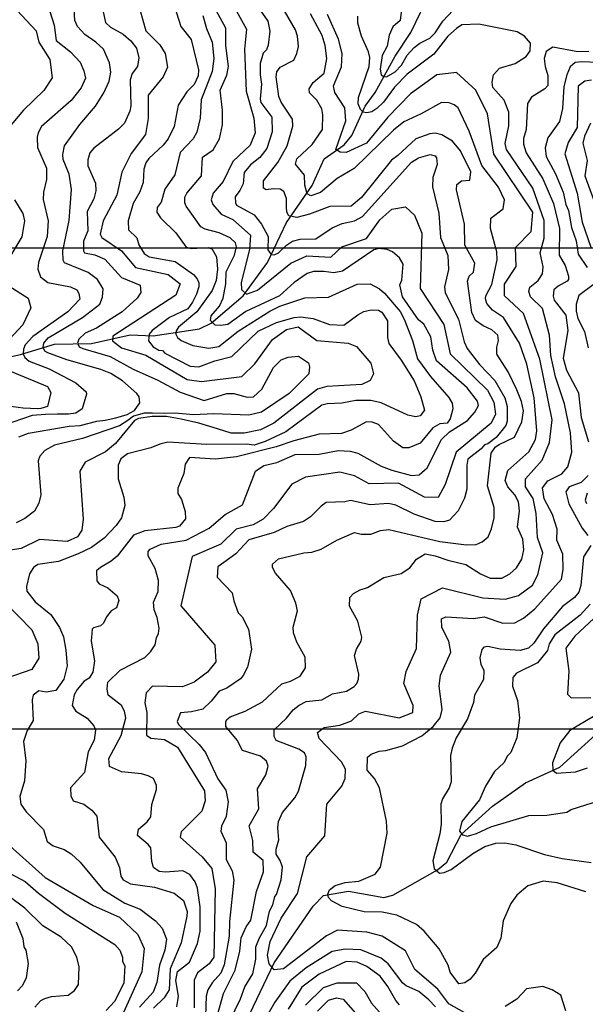
# Model space of a CAD drawing. Units: inches. Extents: x 693560 to 858820, y 9116610 to 9281858.
# Drawn here: x 756402 to 758754, y 9189955 to 9194050 of the extents above; entities that cross this region are included whole.
import ezdxf

# ---------------------------------------------------------------- set-up
doc = ezdxf.new("R2010")
doc.units = ezdxf.units.IN
doc.header["$MEASUREMENT"] = 0
doc.layers.add('curvas', color=40, linetype='Continuous')
doc.layers.add('Grillas', color=253, linetype='Continuous')
doc.layers.add('rios', color=140, linetype='Continuous', lineweight=30)

msp = doc.modelspace()

# ---------------------------------------------------------------- linework, layer by layer
at = {"layer": 'curvas', "color": 33}
for points in [[(757055, 9189945), (757062, 9189989), (757051, 9190055), (757058, 9190092), (757108, 9190130), (757142, 9190208), (757152, 9190259), (757152, 9190361), (757142, 9190438), (757132, 9190464), (757110, 9190495), (757080, 9190511), (757008, 9190505), (756982, 9190508), (756959, 9190524), (756952, 9190549), (756947, 9190606), (756937, 9190620), (756892, 9190658), (756896, 9190683), (756932, 9190714), (756947, 9190735), (756952, 9190786), (756971, 9190849), (756971, 9190865), (756958, 9190894), (756937, 9190906), (756909, 9190914), (756826, 9190922), (756776, 9190944), (756773, 9190978), (756824, 9191073), (756844, 9191147), (756838, 9191175), (756825, 9191198), (756770, 9191241), (756766, 9191267), (756768, 9191295), (756820, 9191345), (756922, 9191397), (756946, 9191421), (756966, 9191450), (756971, 9191480), (756980, 9191498), (756982, 9191520), (756974, 9191564), (756961, 9191596), (756958, 9191628), (756978, 9191672), (756980, 9191718), (756966, 9191767), (756937, 9191820), (756936, 9191839), (756944, 9191848), (756991, 9191869), (757095, 9191886), (757190, 9191936), (757256, 9191992), (757329, 9192033), (757383, 9192172), (757418, 9192196), (757472, 9192209), (757548, 9192242), (757648, 9192243), (757727, 9192259), (757776, 9192256), (757809, 9192247), (757906, 9192193), (757950, 9192176), (758031, 9192155), (758063, 9192157), (758097, 9192187), (758156, 9192304), (758189, 9192336), (758265, 9192383), (758295, 9192418), (758310, 9192445), (758306, 9192463), (758263, 9192519), (758135, 9192632), (758120, 9192675), (758112, 9192731), (758083, 9192784), (758061, 9192802), (757994, 9192898), (757983, 9192947), (757992, 9192967), (757997, 9193033), (757982, 9193060), (757953, 9193084), (757930, 9193094), (757896, 9193099), (757875, 9193093), (757744, 9193004), (757709, 9192997), (757667, 9193003), (757624, 9193003), (757597, 9192995), (757544, 9192957), (757483, 9192902), (757342, 9192837), (757268, 9192783), (757238, 9192778), (757215, 9192779), (757196, 9192799), (757198, 9192818), (757233, 9192859), (757248, 9192892), (757260, 9192952), (757261, 9193001), (757295, 9193071), (757304, 9193105), (757299, 9193122), (757277, 9193143), (757231, 9193164), (757174, 9193179), (757155, 9193189), (757095, 9193274), (757089, 9193289), (757089, 9193312), (757097, 9193329), (757158, 9193401), (757163, 9193478), (757207, 9193509), (757233, 9193555), (757245, 9193613), (757245, 9193674), (757236, 9193757), (757263, 9193819), (757270, 9193855), (757259, 9193942), (757260, 9194015), (757172, 9194175)], [(757263, 9194159), (757345, 9194011), (757337, 9193928), (757344, 9193753), (757376, 9193641), (757382, 9193579), (757361, 9193528), (757288, 9193460), (757248, 9193377), (757206, 9193329), (757199, 9193301), (757205, 9193281), (757240, 9193241), (757288, 9193219), (757362, 9193154), (757358, 9193094), (757323, 9192957), (757324, 9192928), (757346, 9192909), (757391, 9192925), (757530, 9193037), (757596, 9193068), (757696, 9193062), (757742, 9193105), (757844, 9193140), (757900, 9193217), (757950, 9193262), (758007, 9193272), (758044, 9193237), (758075, 9193162), (758068, 9192932), (758166, 9192782), (758193, 9192661), (758347, 9192509), (758374, 9192459), (758381, 9192410), (758363, 9192372), (758217, 9192252), (758171, 9192117), (758142, 9192063), (758086, 9192065), (757977, 9192123), (757856, 9192120), (757794, 9192153), (757734, 9192169), (757591, 9192148), (757534, 9192119), (757458, 9192017), (757414, 9191973), (757373, 9191949), (757303, 9191931), (757238, 9191869), (757120, 9191817), (757072, 9191613), (757214, 9191449), (757218, 9191380), (757183, 9191336), (757128, 9191295), (757079, 9191276), (756955, 9191278), (756928, 9191251), (756922, 9191209), (756931, 9191169), (756929, 9191075), (756948, 9191062), (757004, 9191056), (757058, 9191025), (757171, 9190843), (757173, 9190802), (757160, 9190758), (757073, 9190672), (757070, 9190650), (757161, 9190569), (757201, 9190520), (757215, 9190436), (757210, 9190152), (757190, 9190123), (757141, 9190086), (757127, 9190056), (757128, 9189941)], [(757363, 9194147), (757434, 9194044), (757442, 9194002), (757435, 9193944), (757428, 9193924), (757415, 9193911), (757402, 9193868), (757402, 9193821), (757408, 9193782), (757402, 9193719), (757405, 9193705), (757451, 9193645), (757452, 9193584), (757430, 9193514), (757401, 9193477), (757362, 9193446), (757335, 9193415), (757331, 9193367), (757318, 9193340), (757298, 9193314), (757299, 9193289), (757304, 9193279), (757377, 9193239), (757408, 9193200), (757435, 9193148), (757434, 9193093), (757448, 9193074), (757460, 9193072), (757479, 9193080), (757511, 9193112), (757537, 9193129), (757568, 9193137), (757633, 9193139), (757702, 9193185), (757743, 9193202), (757795, 9193214), (757828, 9193231), (758031, 9193457), (758060, 9193476), (758109, 9193489), (758130, 9193484), (758135, 9193476), (758138, 9193448), (758120, 9193394), (758119, 9193355), (758145, 9193246), (758152, 9193144), (758182, 9193069), (758186, 9193011), (758169, 9192939), (758171, 9192914), (758227, 9192804), (758250, 9192711), (758263, 9192683), (758314, 9192616), (758378, 9192550), (758420, 9192477), (758430, 9192442), (758430, 9192380), (758424, 9192363), (758384, 9192312), (758349, 9192286), (758335, 9192282), (758321, 9192266), (758266, 9192223), (758261, 9192197), (758261, 9192097), (758252, 9192060), (758225, 9192008), (758190, 9191968), (758166, 9191962), (758130, 9191963), (758043, 9191993), (757966, 9192031), (757936, 9192038), (757859, 9192033), (757778, 9192051), (757754, 9192045), (757677, 9192042), (757656, 9192027), (757612, 9191982), (757583, 9191963), (757513, 9191943), (757461, 9191918), (757355, 9191887), (757301, 9191828), (757226, 9191774), (757224, 9191732), (757286, 9191667), (757292, 9191633), (757310, 9191583), (757327, 9191567), (757354, 9191516), (757366, 9191432), (757350, 9191358), (757332, 9191323), (757320, 9191309), (757264, 9191270), (757232, 9191258), (757198, 9191216), (757164, 9191183), (757116, 9191171), (757071, 9191167), (757057, 9191131), (757062, 9191119), (757149, 9191036), (757175, 9191002), (757226, 9190893), (757260, 9190846), (757269, 9190797), (757261, 9190736), (757242, 9190696), (757239, 9190676), (757261, 9190627), (757261, 9190558), (757286, 9190511), (757293, 9190472), (757274, 9190300), (757273, 9190239), (757253, 9190119), (757238, 9190085), (757202, 9190044), (757184, 9190015), (757178, 9189989), (757175, 9189907)], [(756371, 9194110), (756470, 9194003), (756481, 9193957), (756528, 9193885), (756537, 9193808), (756502, 9193756), (756418, 9193674), (756312, 9193551)], [(756398, 9192315), (756439, 9192331), (756608, 9192360), (756653, 9192363), (756723, 9192381), (756757.01, 9192384.77), (756801.81, 9192393.74), (756848.4, 9192408.08), (756880, 9192425), (756901, 9192457), (756899, 9192481), (756889, 9192496), (756829, 9192548), (756781, 9192578), (756739, 9192595), (756598, 9192635), (756519, 9192664), (756507, 9192672), (756499, 9192687), (756502, 9192705), (756521, 9192727), (756663, 9192811), (756736, 9192867), (756747, 9192896), (756749, 9192931), (756726, 9192969), (756687, 9192998), (756588, 9193039), (756583, 9193050), (756582, 9193089), (756608, 9193215), (756618, 9193344), (756608, 9193408), (756583, 9193469), (756581, 9193489), (756588, 9193525), (756652, 9193614), (756717, 9193691), (756752, 9193746), (756774, 9193794), (756781, 9193832), (756776, 9193871), (756751, 9193927), (756719, 9193957), (756673, 9193989), (756642, 9194022), (756632, 9194046), (756628, 9194095)], [(757045, 9194109), (757072, 9194022), (757115, 9193967), (757146, 9193841), (757144, 9193816), (757128, 9193781), (757097, 9193750), (757061, 9193694), (757045, 9193606), (757020, 9193555), (756999, 9193528), (756939, 9193473), (756927, 9193455), (756919, 9193429), (756915, 9193373), (756901, 9193334), (756874, 9193285), (756853, 9193214), (756855, 9193176), (756889, 9193143), (756897, 9193114), (756920, 9193078), (756940, 9193064), (757049, 9193045), (757125, 9192991), (757140, 9192973), (757147, 9192956), (757147, 9192939), (757138, 9192908), (757121, 9192875), (757101, 9192848), (757025, 9192812), (756953, 9192758), (756940, 9192742), (756938, 9192715), (756957, 9192690), (756981, 9192676), (756996, 9192674), (757005, 9192663), (757111, 9192609), (757147, 9192606), (757214, 9192632), (757284, 9192650), (757394, 9192754), (757470, 9192791), (757544, 9192812), (757570, 9192814), (757622, 9192807), (757690, 9192782), (757750, 9192780), (757808, 9192823), (757833, 9192836), (757864, 9192844), (757894, 9192842), (757908, 9192834), (757932, 9192798), (757932, 9192729), (757937, 9192703), (757988, 9192634), (758043, 9192548), (758071, 9192482), (758085, 9192426), (758068, 9192403), (758050, 9192398), (758016, 9192406), (757905, 9192457), (757863, 9192466), (757800, 9192467), (757742, 9192455), (757681, 9192453), (757659, 9192447), (757509, 9192336), (757423, 9192296), (757377, 9192281), (757345, 9192285), (757181, 9192283), (757018, 9192293), (756985, 9192285), (756947, 9192269), (756850, 9192244), (756822, 9192224), (756811, 9192197), (756811, 9192140), (756835, 9192065), (756839, 9192030), (756826, 9191979), (756803, 9191946), (756754, 9191894), (756700, 9191855), (756645, 9191828), (756564, 9191797), (756477, 9191785), (756459, 9191772), (756443, 9191746), (756431, 9191693), (756432, 9191673), (756466, 9191629), (756531, 9191576), (756568, 9191522), (756584, 9191484), (756594, 9191428), (756599, 9191363), (756586, 9191308), (756552, 9191260), (756512, 9191253), (756482, 9191259), (756458, 9191241), (756454, 9191222), (756458, 9191135), (756433, 9191094), (756418, 9191048), (756427, 9190968), (756422, 9190885), (756403, 9190820), (756407, 9190787), (756429, 9190756), (756501, 9190682), (756516, 9190632), (756541, 9190614), (756587, 9190599), (756616, 9190581), (756654, 9190547), (756748, 9190433), (756839, 9190376), (756903, 9190351), (756967, 9190303), (756995, 9190272), (757012, 9190226), (757006, 9190181), (756984, 9190118), (756972, 9190046), (756957, 9190006), (756900, 9189944)], [(757992, 9194104), (757984, 9194047), (757954, 9194020), (757939, 9193985), (757931, 9193940), (757910, 9193901), (757901, 9193844), (757906, 9193821), (757916, 9193814), (757928, 9193812), (757963, 9193833), (757990, 9193861), (758014, 9193902), (758042, 9193935), (758066, 9193953), (758108, 9193973), (758130, 9193995), (758162, 9194044), (758205, 9194090)], [(756902, 9194092), (756926, 9194004), (756985, 9193946), (757007, 9193910), (757017, 9193853), (756999, 9193813), (756936, 9193736), (756937, 9193639), (756925, 9193572), (756865, 9193493), (756827, 9193416), (756806, 9193320), (756749, 9193213), (756737, 9193158), (756744, 9193144), (756825, 9193089), (756883, 9193020), (757020, 9192991), (757070, 9192952), (757052, 9192904), (756789, 9192734), (756788, 9192715), (756826, 9192686), (756926, 9192655), (757098, 9192553), (757158, 9192546), (757326, 9192566), (757380, 9192619), (757454, 9192720), (757511, 9192761), (757560, 9192773), (757638, 9192716), (757768, 9192705), (757803, 9192691), (757862, 9192622), (757874, 9192577), (757860, 9192550), (757825, 9192533), (757679, 9192524), (757640, 9192513), (757459, 9192372), (757403, 9192344), (757336, 9192330), (757281, 9192331), (757225, 9192348.91), (757147.66, 9192372.22), (757074.19, 9192388.36), (757013.26, 9192399.12), (756952.34, 9192399.12), (756896.78, 9192391.94), (756880, 9192383), (756801, 9192287), (756759, 9192253), (756675, 9192210), (756652, 9192173), (756666, 9191973), (756661, 9191927), (756642, 9191899), (756600, 9191880), (756484, 9191888), (756408, 9191851), (756326, 9191839)], [(756527, 9194084), (756545, 9194027), (756554, 9193963), (756613, 9193916), (756653, 9193874), (756669, 9193838), (756676, 9193807), (756658, 9193767), (756616, 9193714), (756493, 9193606), (756479, 9193580), (756475, 9193561), (756476, 9193518), (756513, 9193432), (756513, 9193386), (756501, 9193333), (756500, 9193302), (756520, 9193213), (756516, 9193148), (756480, 9193040), (756478, 9193012), (756488, 9192981), (756519, 9192957), (756613, 9192939), (756639, 9192926), (756648, 9192912), (756652, 9192888), (756602, 9192835), (756457, 9192733), (756425, 9192698), (756418, 9192680), (756416, 9192661), (756424, 9192645), (756441, 9192630), (756525, 9192598), (756636, 9192540), (756678, 9192502), (756680, 9192493), (756662, 9192431), (756635.15, 9192413.46), (756604.69, 9192409.87), (756558.1, 9192409.87), (756509.71, 9192408.08), (756454, 9192404), (756333, 9192363)], [(756749, 9194083), (756759, 9194039), (756780, 9194019), (756833, 9193990), (756864, 9193962), (756888, 9193931), (756897, 9193891), (756892, 9193856), (756870, 9193826), (756862, 9193800), (756864, 9193692), (756860, 9193669), (756838, 9193619), (756813, 9193595), (756710, 9193516), (756694, 9193496), (756685, 9193467), (756686, 9193442), (756717, 9193370), (756718, 9193338), (756710, 9193305), (756683, 9193253), (756685, 9193172), (756668, 9193129), (756667, 9193089), (756672, 9193081), (756714, 9193072), (756756, 9193054), (756825, 9192978), (756903, 9192946), (756906, 9192916), (756890, 9192892), (756828, 9192835), (756722, 9192767), (756675, 9192746), (756648, 9192722), (756642, 9192705), (756650, 9192690), (756664, 9192682), (756778, 9192650), (756874, 9192597), (756976, 9192551), (757070, 9192501), (757169, 9192467), (757263, 9192495), (757293, 9192495), (757348, 9192480), (757374, 9192481), (757409, 9192513), (757457, 9192604), (757489, 9192635), (757519, 9192646), (757561, 9192651), (757603, 9192623), (757608, 9192607), (757604, 9192577), (757523, 9192496), (757408, 9192418), (757355, 9192406), (757210, 9192411), (757125, 9192407), (757047.31, 9192413.46), (757004.3, 9192411.67), (756954.13, 9192413.46), (756920.08, 9192413.46), (756875.28, 9192400.91), (756851.99, 9192382.98), (756817, 9192361), (756663, 9192309), (756547, 9192281), (756507, 9192258), (756486, 9192235), (756479, 9192216), (756490, 9192074), (756482, 9192039), (756464, 9192006), (756424, 9191975), (756387, 9191958)], [(757164, 9194068), (757179, 9194014), (757202, 9193956), (757209, 9193889), (757202, 9193835), (757157, 9193717), (757153, 9193640), (757139, 9193582), (757124, 9193555), (757070, 9193498), (757047, 9193405), (757006, 9193345), (756991, 9193291), (756974, 9193269), (756973, 9193250), (756988, 9193226), (757051, 9193164), (757095, 9193104), (757115, 9193099), (757187, 9193102), (757202, 9193096), (757221, 9193064), (757225, 9193013), (757219, 9192966), (757203, 9192924), (757139, 9192835), (757062, 9192771), (757053, 9192756), (757052, 9192742), (757058, 9192728), (757073, 9192716), (757122, 9192695), (757189, 9192684), (757230, 9192691), (757310, 9192754), (757442, 9192838), (757484, 9192859), (757588, 9192893), (757686, 9192896), (757806, 9192950), (757860, 9192951), (757898, 9192931), (757919, 9192913), (757984, 9192836), (758001, 9192804), (758036, 9192716), (758056, 9192639), (758111, 9192566), (758187, 9192479), (758201, 9192455), (758203, 9192432), (758192, 9192390), (758180, 9192372), (758150, 9192370), (758120, 9192353), (758067, 9192289), (758021, 9192270), (757996, 9192269), (757956, 9192297), (757894, 9192366), (757868, 9192376), (757844, 9192377), (757780, 9192343), (757741, 9192329), (757647, 9192326), (757542, 9192299), (757469, 9192274), (757304, 9192232), (757216, 9192222), (757108, 9192229), (757090, 9192202), (757084, 9192163), (757060, 9192102), (757060, 9192080), (757075, 9192054), (757090, 9192005), (757091, 9191974), (757067, 9191944), (757052, 9191938), (756923, 9191925), (756875, 9191907), (756808, 9191819), (756783, 9191798), (756738, 9191772), (756722, 9191758), (756723, 9191716), (756733, 9191704), (756769, 9191687), (756808, 9191654), (756814, 9191634), (756804, 9191604), (756782, 9191591), (756763, 9191566), (756751, 9191540), (756738, 9191529), (756709, 9191521), (756704, 9191516), (756699, 9191465), (756713, 9191384), (756706, 9191336), (756691, 9191311), (756670, 9191299), (756641, 9191265), (756629, 9191243), (756620, 9191198), (756636, 9191174), (756683, 9191145), (756711, 9191113), (756717, 9191095), (756712, 9191054), (756687, 9191005), (756672, 9190919), (756614, 9190856), (756615, 9190822), (756625, 9190801), (756669, 9190787), (756702, 9190762), (756723, 9190738), (756732, 9190650), (756799, 9190567), (756817, 9190524), (756822, 9190488), (756832, 9190473), (756863, 9190457), (756963, 9190442), (757044, 9190418), (757083, 9190387), (757098, 9190341), (757097, 9190322), (757074, 9190211), (757028, 9190103), (757023, 9190015), (757003, 9189982), (756958, 9189939)], [(757224, 9189906), (757249, 9190000), (757298, 9190097), (757318, 9190176), (757323, 9190232), (757344, 9190278), (757363, 9190305), (757387, 9190425), (757416, 9190506), (757415, 9190553), (757373, 9190588), (757372, 9190636), (757357, 9190698), (757397, 9190768), (757391, 9190852), (757426, 9190910), (757436, 9190945), (757428, 9190966), (757403, 9190987), (757329, 9191011), (757306, 9191054), (757260, 9191111), (757259, 9191130), (757263, 9191140), (757277, 9191151), (757340, 9191174), (757412, 9191213), (757492, 9191288), (757528, 9191299), (757568, 9191320), (757590, 9191355), (757589, 9191399), (757554, 9191462), (757541, 9191500), (757540, 9191524), (757557, 9191592), (757550, 9191624), (757528, 9191676), (757466, 9191748), (757454, 9191772), (757454, 9191786), (757479, 9191808), (757584, 9191833), (757617, 9191836), (757656, 9191848), (757721, 9191885), (757795, 9191917), (757822, 9191911), (757863, 9191911), (757902, 9191926), (757937, 9191930), (758149, 9191880), (758260, 9191866), (758300, 9191867), (758325, 9191878), (758350, 9191899), (758364, 9191932), (758375, 9191978), (758375, 9192021), (758347, 9192111), (758363, 9192248), (758381, 9192273), (758396, 9192284), (758460, 9192314), (758491, 9192378), (758497, 9192423), (758489, 9192462), (758470, 9192511), (758433, 9192585), (758387, 9192659), (758386, 9192688), (758394, 9192716), (758390, 9192738), (758366, 9192760), (758329, 9192777), (758298, 9192799), (758283, 9192832), (758264, 9192962), (758272, 9192984), (758289, 9193000), (758295, 9193038), (758254, 9193113), (758252, 9193200), (758219, 9193342), (758220, 9193364), (758240, 9193380), (758274, 9193383), (758279, 9193417), (758235, 9193505), (758202, 9193545), (758158, 9193571), (758130, 9193578), (758108, 9193576), (758049, 9193554), (757975, 9193485), (757948, 9193466), (757823, 9193311), (757781, 9193275), (757692, 9193273), (757608, 9193241), (757554, 9193228), (757522, 9193234), (757513, 9193249), (757511, 9193271), (757512, 9193306), (757501, 9193335), (757485, 9193345), (757457, 9193347), (757427, 9193343), (757416, 9193350), (757416, 9193380), (757476, 9193456), (757514, 9193526), (757538, 9193607), (757536, 9193637), (757489, 9193707), (757480, 9193730), (757469, 9193812), (757471, 9193833), (757485, 9193852), (757542, 9193882), (757555, 9193910), (757561, 9193938), (757558, 9193982), (757549, 9194008), (757503, 9194087)], [(757276, 9189886), (757321, 9189978), (757338, 9190028), (757372, 9190082), (757384, 9190143), (757384, 9190195), (757399, 9190232), (757429, 9190283), (757441, 9190342), (757455, 9190369), (757463, 9190404), (757470, 9190412), (757489, 9190473), (757495, 9190526), (757486, 9190554), (757469, 9190580), (757469, 9190600), (757480, 9190639), (757475, 9190689), (757478, 9190716), (757495, 9190753), (757546, 9190814), (757562, 9190842), (757592, 9190948), (757593, 9190984), (757586, 9191001), (757563, 9191017), (757469, 9191052), (757461, 9191069), (757461, 9191097), (757511, 9191145), (757540, 9191180), (757564, 9191200), (757594, 9191214), (757659, 9191222), (757703, 9191246), (757761, 9191258), (757793, 9191277), (757804, 9191290), (757811, 9191308), (757812, 9191328), (757795, 9191406), (757803, 9191432), (757822, 9191465), (757825, 9191482), (757808, 9191548), (757773, 9191611), (757775, 9191647), (757791, 9191664), (757818, 9191679), (757848, 9191688), (757917, 9191730), (757989, 9191747), (758025, 9191771), (758053, 9191806), (758088, 9191828), (758130, 9191821), (758182, 9191803), (758258, 9191785), (758319, 9191745), (758359, 9191728), (758407, 9191727), (758441, 9191745), (758468, 9191771), (758491, 9191807), (758499, 9191846), (758495, 9191890), (758472, 9191939), (758481, 9192007), (758477, 9192045), (758462, 9192074), (758432, 9192108), (758421, 9192133), (758432, 9192175), (758520, 9192253), (758547, 9192304), (758553, 9192340), (758542, 9192477), (758511, 9192617), (758481, 9192705), (758414, 9192811), (758369, 9192842), (758345, 9192870), (758339, 9192889), (758341, 9192902), (758365, 9192949), (758388, 9193052), (758387, 9193084), (758360, 9193182), (758362, 9193225), (758413, 9193264), (758419, 9193301), (758393, 9193354), (758324, 9193444), (758271, 9193586), (758225, 9193683), (758209, 9193696), (758188, 9193704), (758157, 9193706), (758072, 9193658), (758000, 9193625), (757956, 9193590), (757793, 9193431), (757722, 9193389), (757653, 9193331), (757613, 9193318), (757597, 9193326), (757588, 9193362), (757587, 9193403), (757549, 9193449), (757555, 9193471), (757618, 9193531), (757662, 9193593), (757663, 9193654), (757658, 9193679), (757638, 9193716), (757607, 9193746), (757606, 9193763), (757622, 9193789), (757669, 9193827), (757679, 9193889), (757672, 9193942), (757660, 9193984), (757612, 9194074)], [(758320, 9189883), (758187, 9189957), (758141, 9190018), (758046, 9190100), (758006, 9190177), (757910, 9190238), (757846, 9190255), (757724, 9190263), (757678, 9190240), (757499, 9190103), (757460, 9190099), (757440, 9190123), (757433, 9190160), (757444, 9190216), (757489, 9190313), (757558, 9190416), (757596, 9190568), (757671, 9190656), (757680, 9190788), (757742, 9190863), (757756, 9190894), (757757, 9190933), (757741, 9190963), (757647, 9191061), (757640, 9191086), (757669, 9191107), (757734, 9191116), (757782, 9191134), (757813, 9191163), (757840, 9191175), (757980, 9191146), (758037, 9191169), (758038, 9191198), (758000, 9191290), (758010, 9191339), (758052, 9191435), (758056, 9191573), (758072, 9191641), (758160, 9191687), (758328, 9191646), (758421, 9191640), (758476, 9191656), (758535, 9191699), (758557, 9191741), (758578, 9191833), (758556, 9191897), (758550, 9191997), (758537, 9192059), (758506, 9192108), (758505, 9192140), (758575, 9192218), (758606, 9192291), (758617, 9192386), (758565, 9192638), (758497, 9192828), (758418, 9192901), (758418, 9192950), (758467, 9193024), (758464, 9193102), (758529, 9193169), (758536, 9193249), (758374, 9193491), (758347, 9193659), (758299, 9193757), (758219, 9193830), (758137, 9193821), (758028, 9193742), (757933, 9193645), (757845, 9193537), (757760, 9193498), (757735, 9193499), (757717, 9193510), (757759, 9193629), (757754, 9193684), (757713, 9193747), (757707, 9193775), (757740, 9193854), (757743, 9193910), (757728, 9193969), (757682, 9194072)], [(758756, 9190423), (758637, 9190461), (758579, 9190467), (758515, 9190448), (758470, 9190409), (758445, 9190375), (758413, 9190303), (758403, 9190230), (758387, 9190192), (758329, 9190142), (758297, 9190085), (758276, 9190060), (758254, 9190044), (758229, 9190040), (758193, 9190089), (758184, 9190118), (758147, 9190186), (758084, 9190260), (758053, 9190287), (757970, 9190326), (757909, 9190339), (757835, 9190340), (757743, 9190362), (757699, 9190386), (757687, 9190400), (757684, 9190413), (757691, 9190431), (757714, 9190450), (757755, 9190462), (757813, 9190468), (757880, 9190497), (757902, 9190525), (757930, 9190667), (757928, 9190717), (757899, 9190855), (757878, 9190895), (757847, 9190929), (757849, 9190983), (757864, 9190996), (757897, 9191008), (757925, 9191011), (757994, 9191030), (758075, 9191072), (758122, 9191111), (758151, 9191146), (758159, 9191182), (758147, 9191278), (758152, 9191324), (758195, 9191420), (758187, 9191465), (758158, 9191523), (758157, 9191559), (758175, 9191566), (758290, 9191560), (758334, 9191566), (758411, 9191541), (758462, 9191542), (758497, 9191561), (758544, 9191600), (758655, 9191724), (758663, 9191763), (758661, 9191827), (758636, 9191885), (758637, 9191931), (758618, 9191992), (758583, 9192057), (758577, 9192103), (758599, 9192132), (758657, 9192162), (758682, 9192190), (758698, 9192252), (758693, 9192332), (758668, 9192452), (758631, 9192565), (758611, 9192654), (758606, 9192738), (758577, 9192849), (758526, 9192897), (758520, 9192919), (758524, 9192938), (758559, 9192965), (758577, 9192993), (758579, 9193022), (758567, 9193081), (758583, 9193141), (758583, 9193215), (758536, 9193350), (758426, 9193510), (758421, 9193535), (758436, 9193609), (758436, 9193665), (758417, 9193716), (758370, 9193768), (758367, 9193790), (758372, 9193821), (758398, 9193849), (758463, 9193868), (758508, 9193897), (758525, 9193921), (758526, 9193953), (758502, 9193981), (758471, 9193999), (758311, 9194031), (758241, 9194028), (758219, 9194014), (758183, 9193981), (758124, 9193907), (758014, 9193824), (757961, 9193770), (757915, 9193707), (757888, 9193680), (757866, 9193667), (757846, 9193662), (757830, 9193665), (757820, 9193676), (757810, 9193700), (757811, 9193726), (757855, 9193855), (757858, 9193893), (757853, 9193917), (757823, 9193982), (757808, 9194036), (757808, 9194064)], [(758769, 9193918), (758723, 9193917), (758620, 9193936), (758592, 9193918), (758584, 9193888), (758588, 9193855), (758599, 9193818), (758598, 9193776), (758586, 9193762), (758531, 9193728), (758514, 9193701), (758509, 9193594), (758497, 9193556), (758498, 9193532), (758509, 9193496), (758578, 9193388), (758622, 9193285), (758647, 9193181), (758646, 9193071), (758671, 9193028), (758685, 9192983), (758684, 9192969), (758679, 9192962), (758641, 9192942), (758623, 9192927), (758621, 9192900), (758625, 9192884), (758674, 9192821), (758682, 9192757), (758662, 9192643), (758676, 9192593), (758726, 9192498), (758737, 9192396), (758768, 9192294)], [(758807, 9193872), (758740, 9193875), (758712, 9193872), (758692, 9193854), (758677, 9193821), (758665, 9193772), (758659, 9193681), (758647, 9193627), (758598, 9193559), (758587, 9193517), (758592, 9193481), (758631, 9193409), (758663, 9193333), (758674, 9193282), (758685, 9193256), (758697, 9193186), (758716, 9193131), (758725, 9193075), (758762, 9193019)], [(758780, 9193798), (758752, 9193794), (758725, 9193773), (758720, 9193602), (758683, 9193539), (758669, 9193492), (758720, 9193328), (758741, 9193208), (758778, 9193104)], [(758776, 9193619), (758751, 9193565), (758744, 9193537), (758762, 9193465), (758753, 9193400), (758789, 9193302)], [(756381, 9193301), (756415, 9193244), (756422, 9193213), (756411, 9193147), (756334, 9193019)], [(756342, 9192953), (756437, 9192892), (756448, 9192852), (756415, 9192781), (756303, 9192662)], [(758792, 9192952), (758728, 9192903), (758716, 9192867), (758716, 9192838), (758723, 9192808), (758751, 9192753), (758767, 9192686)], [(756299, 9192615), (756518, 9192524), (756532, 9192500), (756517, 9192442), (756490, 9192433.18), (756477.46, 9192431.39), (756416.53, 9192434.98), (756353.81, 9192442.15)], [(758767, 9192155), (758737, 9192126), (758687, 9192107), (758674, 9192086), (758686, 9192036), (758742, 9191936), (758765, 9191905)], [(758762, 9192081), (758754, 9192052), (758759, 9192038)], [(758778, 9191864), (758747, 9191816), (758736, 9191697), (758728, 9191669), (758709, 9191647), (758660, 9191609), (758581, 9191517), (758541, 9191457), (758518, 9191436), (758483, 9191426), (758401, 9191432), (758349, 9191443), (758333, 9191441), (758324, 9191431), (758316, 9191396), (758320, 9191368), (758332, 9191345), (758331, 9191306), (758294, 9191241), (758290, 9191211), (758265, 9191143), (758217, 9191064), (758200, 9191020), (758194, 9190990), (758196, 9190881), (758188, 9190855), (758160, 9190810), (758153, 9190788), (758155, 9190704), (758150, 9190664), (758120, 9190552), (758126, 9190520), (758148, 9190501), (758167, 9190503), (758196, 9190516), (758287, 9190583), (758336, 9190611), (758382, 9190626), (758420, 9190627), (758466, 9190619), (758585, 9190579), (758658, 9190562), (758779, 9190545)], [(756341, 9191626), (756452, 9191513), (756478, 9191454), (756481, 9191395), (756452, 9191347), (756349, 9191312)], [(758774, 9191619), (758733, 9191573), (758627, 9191492), (758604, 9191454), (758597, 9191426), (758556, 9191375), (758468, 9191333), (758453, 9191315), (758452, 9191278), (758472, 9191219), (758481, 9191147), (758469, 9191063), (758444, 9191002), (758431, 9190989), (758415, 9190960), (758377, 9190923), (758339, 9190863), (758315, 9190806), (758241, 9190715), (758231, 9190676), (758244, 9190660), (758265, 9190655), (758302, 9190665), (758361, 9190693), (758520, 9190741), (758595, 9190742), (758677, 9190755), (758696, 9190766), (758844, 9190812)], [(758810, 9191579), (758711, 9191486), (758673, 9191436), (758686, 9191341), (758680, 9191245), (758696, 9191230), (758778, 9191231)], [(758788, 9191152), (758690, 9191094), (758650, 9191043), (758618, 9190959), (758620, 9190929), (758634, 9190916), (758713, 9190922), (758763, 9190939)], [(756335, 9190638), (756508, 9190482), (756708, 9190366), (756817, 9190318), (756894, 9190246), (756920, 9190188), (756910, 9190091), (756821, 9189893)], [(756345, 9190509), (756425, 9190466), (756480, 9190417), (756591, 9190335), (756798, 9190204), (756819, 9190180), (756829, 9190152), (756829, 9190134), (756839, 9190116), (756835, 9190043), (756796, 9189967), (756761, 9189930)], [(756465, 9189944), (756490, 9189971), (756506, 9189980), (756534, 9189988), (756604, 9189994), (756630, 9190013), (756647, 9190038), (756650, 9190111), (756640, 9190151), (756618, 9190194), (756574, 9190235), (756498, 9190282), (756424, 9190355), (756358, 9190403)], [(756388, 9190298), (756415, 9190229), (756419, 9190194), (756427, 9190180), (756437, 9190125), (756429, 9190066), (756413, 9190034), (756393, 9190012)], [(758131, 9189945), (758104, 9189974), (758062, 9190008), (758009, 9190032), (757995, 9190043), (757935, 9190124), (757906, 9190147), (757821, 9190182), (757755, 9190185), (757702, 9190175), (757593, 9190107), (757526, 9190052), (757463, 9189964), (757321, 9189715)], [(757982, 9189953), (757966, 9189971), (757933, 9190029), (757901, 9190072), (757846, 9190113), (757806, 9190131), (757760, 9190134), (757647, 9190081), (757575, 9190026), (757519, 9189935)], [(757591, 9189952), (757665, 9190025), (757723, 9190045), (757803, 9190044), (757838, 9190008), (757865, 9189960), (757898, 9189923)], [(758674, 9189928), (758652, 9189993), (758617, 9190016), (758578, 9190029), (758510, 9190020), (758470, 9189976), (758421, 9189946)], [(757641, 9189927), (757686, 9189972), (757719, 9189982), (757747, 9189977), (757808, 9189908)]]:
    msp.add_lwpolyline(points, dxfattribs=at)
at = {"layer": 'Grillas'}
for p, q in [((858591.9, 9193100), (693787.62, 9193100)), ((858418.56, 9191100), (693960.95, 9191100))]:
    msp.add_line(p, q, dxfattribs=at)
at = {"layer": 'rios'}
for points in [[(756241, 9192622), (756405, 9192657), (756547, 9192701), (756700, 9192703), (756861, 9192739), (756957, 9192735), (757150, 9192765), (757198, 9192788), (757331, 9192902), (757432, 9193040), (757512, 9193207), (757619, 9193361), (757668, 9193472), (757752, 9193529), (757784, 9193569), (757839, 9193690), (757881, 9193747), (757963, 9193898), (758029, 9193997), (758192, 9194336)], [(757258, 9189704), (757461, 9190128), (757622, 9190363), (757666, 9190408), (757769, 9190426), (757917, 9190399), (757954, 9190409), (758140, 9190514), (758178, 9190546), (758238, 9190661), (758368, 9190779), (758506, 9190876), (758649, 9190941), (758916, 9191184), (759149, 9191303), (759165.97, 9191322.62)]]:
    msp.add_lwpolyline(points, dxfattribs=at)

doc.saveas('drawing.dxf')
